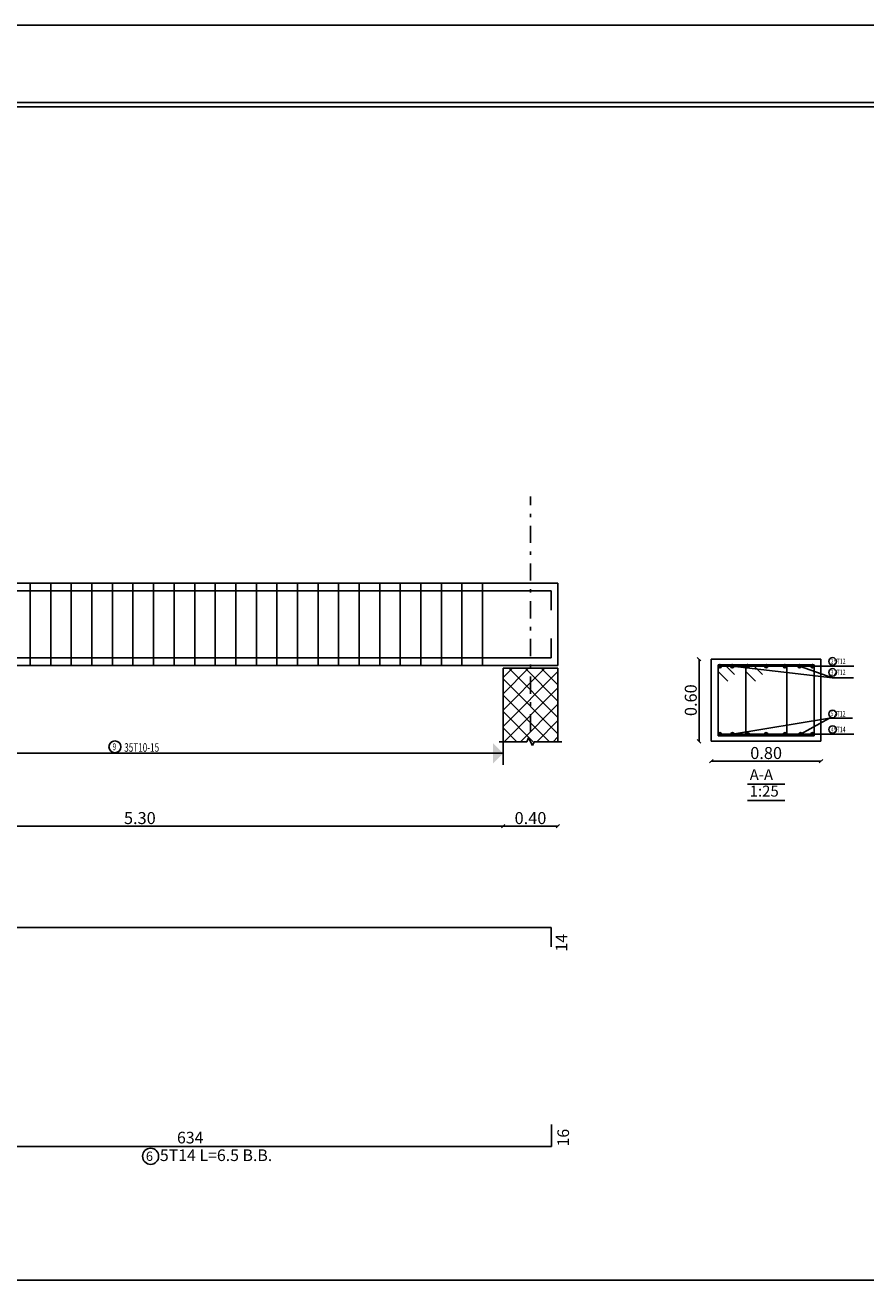
# Model space of a CAD drawing. Units: millimetres. Extents: x -20030 to 4739, y -14642 to 4451.
# Drawn here: x -610 to -586, y 2121 to 2158 of the extents above; entities that cross this region are included whole.
import ezdxf

# ---------------------------------------------------------------- set-up
doc = ezdxf.new("R2010")
doc.units = ezdxf.units.MM
doc.linetypes.add('DASHDOT', pattern=[1, 0.5, -0.25, 0, -0.25])
for name, color, linetype in [('Bars', 5, 'Continuous'), ('BarSegTxt', 250, 'Continuous'), ('BarsTitle', 250, 'Continuous'), ('BeamElevLin', 1, 'Continuous'), ('COL', 250, 'Continuous'), ('ColAxesPen', 1, 'Continuous'), ('LinePen1', 1, 'Continuous'), ('LinkDimLin', 250, 'Continuous'), ('LinkDimTxt', 250, 'Continuous'), ('SectBarLin', 1, 'Continuous'), ('SectBars', 5, 'Continuous'), ('SectLinks', 5, 'Continuous'), ('Titles', 7, 'Continuous')]:
    doc.layers.add(name, color=color, linetype=linetype)
doc.styles.add('ROMANC', font='romanc.shx', dxfattribs={"oblique": 15})
doc.styles.add('Txt-shx', font='Txt.shx')
doc.dimstyles.new('Copy of DOT100', dxfattribs={"dimtxt": 0.35, "dimasz": 0.1, "dimexe": 0, "dimexo": 0, "dimgap": 0.065, "dimtad": 3, "dimlfac": 0.25, "dimzin": 1, "dimdsep": 46, "dimtxsty": 'ROMANC', "dimblk": 'OBLIQUE', "dimcen": 0.09, "dimse1": 1, "dimse2": 1, "dimclrd": 253, "dimclrt": 7, "dimadec": 0, "dimazin": 0, "dimtfac": 1, "dimtmove": 2, "dimatfit": 3, "dimfxl": 1, "dimtolj": 1, "dimtzin": 1, "dimarcsym": 0})

# ---------------------------------------------------------------- blocks, each defined once
blk = doc.blocks.new('_Oblique')
at = {"color": 0, "linetype": 'ByBlock', "lineweight": -2}
blk.add_line((-0.5, -0.5), (0.5, 0.5), dxfattribs=at)
blk = doc.blocks.new('*D2810')
at = {"color": 253, "lineweight": -2, "transparency": 16777216}
blk.add_line((-590.631, 2139.018), (-590.631, 2136.618), dxfattribs=at)
at = {"layer": 'Defpoints', "color": 0, "transparency": 16777216}
for p in [(-590.272, 2139.018), (-590.631, 2136.618), (-590.272, 2136.618)]:
    blk.add_point(p, dxfattribs=at)
at = {"color": 253, "lineweight": -2, "transparency": 16777216, "xscale": 0.1, "yscale": 0.1, "zscale": 0.1}
for p, rotation in [((-590.631, 2139.018), 90), ((-590.631, 2136.618), 270)]:
    blk.add_blockref('_Oblique', p, dxfattribs=dict(at, rotation=rotation))
at = {"color": 7, "transparency": 16777216, "insert": (-590.871, 2137.818), "char_height": 0.35, "attachment_point": 5, "rotation": 90, "style": 'ROMANC'}
blk.add_mtext('\\A1;0.60', dxfattribs=at)
blk = doc.blocks.new('*D2811')
at = {"color": 253, "lineweight": -2, "transparency": 16777216}
blk.add_line((-590.272, 2136.036), (-587.072, 2136.036), dxfattribs=at)
at = {"layer": 'Defpoints', "color": 0, "transparency": 16777216}
for p in [(-590.272, 2136.618), (-587.072, 2136.618), (-587.072, 2136.036)]:
    blk.add_point(p, dxfattribs=at)
at = {"color": 253, "lineweight": -2, "transparency": 16777216, "xscale": 0.1, "yscale": 0.1, "zscale": 0.1, "rotation": 180}
blk.add_blockref('_Oblique', (-590.272, 2136.036), dxfattribs=at)
at = {"color": 253, "lineweight": -2, "transparency": 16777216, "xscale": 0.1, "yscale": 0.1, "zscale": 0.1}
blk.add_blockref('_Oblique', (-587.072, 2136.036), dxfattribs=at)
at = {"color": 7, "transparency": 16777216, "insert": (-588.672, 2136.276), "char_height": 0.35, "attachment_point": 5, "style": 'ROMANC'}
blk.add_mtext('\\A1;0.80', dxfattribs=at)
blk = doc.blocks.new('*D2837')
at = {"color": 253, "lineweight": -2, "transparency": 16777216}
blk.add_line((-617.549, 2134.138), (-596.349, 2134.138), dxfattribs=at)
at = {"layer": 'Defpoints', "color": 0, "transparency": 16777216}
for p in [(-617.549, 2136.607), (-596.349, 2136.607), (-596.349, 2134.138)]:
    blk.add_point(p, dxfattribs=at)
at = {"color": 253, "lineweight": -2, "transparency": 16777216, "xscale": 0.1, "yscale": 0.1, "zscale": 0.1, "rotation": 180}
blk.add_blockref('_Oblique', (-617.549, 2134.138), dxfattribs=at)
at = {"color": 253, "lineweight": -2, "transparency": 16777216, "xscale": 0.1, "yscale": 0.1, "zscale": 0.1}
blk.add_blockref('_Oblique', (-596.349, 2134.138), dxfattribs=at)
at = {"color": 7, "transparency": 16777216, "insert": (-606.949, 2134.378), "char_height": 0.35, "attachment_point": 5, "style": 'ROMANC'}
blk.add_mtext('\\A1;5.30', dxfattribs=at)
blk = doc.blocks.new('*D2838')
at = {"color": 253, "lineweight": -2, "transparency": 16777216}
blk.add_line((-596.349, 2134.138), (-594.749, 2134.138), dxfattribs=at)
at = {"layer": 'Defpoints', "color": 0, "transparency": 16777216}
for p in [(-596.349, 2136.607), (-594.749, 2136.607), (-594.749, 2134.138)]:
    blk.add_point(p, dxfattribs=at)
at = {"color": 253, "lineweight": -2, "transparency": 16777216, "xscale": 0.1, "yscale": 0.1, "zscale": 0.1, "rotation": 180}
blk.add_blockref('_Oblique', (-596.349, 2134.138), dxfattribs=at)
at = {"color": 253, "lineweight": -2, "transparency": 16777216, "xscale": 0.1, "yscale": 0.1, "zscale": 0.1}
blk.add_blockref('_Oblique', (-594.749, 2134.138), dxfattribs=at)
at = {"color": 7, "transparency": 16777216, "insert": (-595.549, 2134.378), "char_height": 0.35, "attachment_point": 5, "style": 'ROMANC'}
blk.add_mtext('\\A1;0.40', dxfattribs=at)
blk = doc.blocks.new('UU')
at = {"true_color": 0x000000}
h = blk.add_hatch(dxfattribs=at)
h.set_pattern_fill('ANSI37', color=18, scale=0.053)
h.paths.add_polyline_path([(3456.67, 1445.398), (3455.87, 1445.398), (3455.87, 1444.326), (3456.215, 1444.326), (3456.242, 1444.381), (3456.297, 1444.271), (3456.325, 1444.326), (3456.67, 1444.326)])
at = {"layer": 'COL', "linetype": 'Continuous'}
for p, q in [((3455.87, 1445.398), (3455.87, 1444.326)), ((3456.67, 1445.398), (3456.67, 1444.326)), ((3455.815, 1444.326), (3456.215, 1444.326)), ((3456.215, 1444.326), (3456.242, 1444.381)), ((3456.242, 1444.381), (3456.297, 1444.271)), ((3456.297, 1444.271), (3456.325, 1444.326)), ((3456.325, 1444.326), (3456.725, 1444.326))]:
    blk.add_line(p, q, dxfattribs=at)
at = {"layer": 'COL'}
blk.add_line((3456.67, 1445.398), (3455.87, 1445.398), dxfattribs=at)

msp = doc.modelspace()

# ---------------------------------------------------------------- hatches: boundary and pattern name
msp.add_hatch(color=256).paths.add_polyline_path([(-596.639, 2136.559), (-596.349, 2136.269), (-596.639, 2135.979)])

# ---------------------------------------------------------------- linework, layer by layer
for p, q in [((-596.349, 2135.932), (-596.349, 2136.607)), ((-660.724, 2120.893), (-579.554, 2120.893))]:
    msp.add_line(p, q)
at = {"ltscale": 0.01}
for points in [[(-562.709, 2157.515), (-663.099, 2157.515), (-663.099, 2083.653), (-562.709, 2083.653)], [(-564.959, 2155.265), (-660.849, 2155.265), (-660.849, 2085.903), (-564.959, 2085.903)], [(-565.084, 2155.14), (-660.724, 2155.14), (-660.724, 2086.028), (-565.084, 2086.028)]]:
    msp.add_lwpolyline(points, close=True, dxfattribs=at)
at = {"layer": 'Bars', "linetype": 'Continuous'}
for p, q in [((-610.149, 2141.231), (-610.149, 2138.831)), ((-609.549, 2141.231), (-609.549, 2138.831)), ((-608.949, 2141.231), (-608.949, 2138.831)), ((-608.349, 2141.231), (-608.349, 2138.831)), ((-607.749, 2141.231), (-607.749, 2138.831)), ((-607.149, 2141.231), (-607.149, 2138.831)), ((-606.549, 2141.231), (-606.549, 2138.831)), ((-605.949, 2141.231), (-605.949, 2138.831)), ((-605.349, 2141.231), (-605.349, 2138.831)), ((-604.749, 2141.231), (-604.749, 2138.831)), ((-604.149, 2141.231), (-604.149, 2138.831)), ((-603.549, 2141.231), (-603.549, 2138.831)), ((-602.949, 2141.231), (-602.949, 2138.831)), ((-602.349, 2141.231), (-602.349, 2138.831)), ((-601.749, 2141.231), (-601.749, 2138.831)), ((-601.149, 2141.231), (-601.149, 2138.831)), ((-600.549, 2141.231), (-600.549, 2138.831)), ((-599.949, 2141.231), (-599.949, 2138.831)), ((-599.349, 2141.231), (-599.349, 2138.831)), ((-598.749, 2141.231), (-598.749, 2138.831)), ((-598.149, 2141.231), (-598.149, 2138.831)), ((-597.549, 2141.231), (-597.549, 2138.831)), ((-596.949, 2141.231), (-596.949, 2138.831)), ((-594.949, 2131.184), (-594.949, 2130.624))]:
    msp.add_line(p, q, dxfattribs=at)
for points in [[(-618.389, 2140.897), (-618.279, 2141.007), (-594.949, 2141.007), (-594.949, 2140.447)], [(-642.949, 2139.165), (-642.839, 2139.055), (-594.949, 2139.055), (-594.949, 2139.615)], [(-642.949, 2131.184), (-594.949, 2131.184)], [(-620.371, 2124.793), (-594.939, 2124.793), (-594.939, 2125.433)]]:
    msp.add_lwpolyline(points, dxfattribs=at)
at = {"layer": 'BarsTitle', "linetype": 'Continuous'}
for p, q in [((-586.791, 2138.812), (-586.112, 2138.812)), ((-586.734, 2138.472), (-586.122, 2138.472)), ((-586.825, 2137.294), (-586.15, 2137.294)), ((-586.791, 2136.824), (-586.112, 2136.824))]:
    msp.add_line(p, q, dxfattribs=at)
for points in [[(-586.734, 2139.062, 0.999999), (-586.734, 2138.84), (-586.734, 2138.84, 0.999999), (-586.734, 2139.062), (-586.734, 2139.062)], [(-586.734, 2138.74, 0.999999), (-586.734, 2138.519), (-586.734, 2138.519, 0.999999), (-586.734, 2138.74), (-586.734, 2138.74)], [(-586.734, 2137.53, 0.999999), (-586.734, 2137.308), (-586.734, 2137.308, 0.999999), (-586.734, 2137.53), (-586.734, 2137.53)], [(-586.734, 2137.073, 0.999999), (-586.734, 2136.852), (-586.734, 2136.852, 0.999999), (-586.734, 2137.073), (-586.734, 2137.073)], [(-606.636, 2124.742, 0.999999), (-606.636, 2124.271), (-606.636, 2124.271, 0.999999), (-606.636, 2124.742), (-606.636, 2124.742)]]:
    msp.add_lwpolyline(points, format="xyb", dxfattribs=at)
at = {"layer": 'BeamElevLin', "linetype": 'Continuous'}
for p, q in [((-619.149, 2141.231), (-596.349, 2141.231)), ((-596.349, 2141.231), (-594.749, 2141.231)), ((-594.749, 2138.831), (-594.749, 2141.231)), ((-617.549, 2138.831), (-596.349, 2138.831)), ((-596.349, 2138.831), (-594.749, 2138.831))]:
    msp.add_line(p, q, dxfattribs=at)
at = {"layer": 'COL', "linetype": 'Continuous'}
for p, q in [((-596.349, 2138.751), (-596.349, 2136.607)), ((-594.749, 2138.751), (-594.749, 2136.607)), ((-596.459, 2136.607), (-595.659, 2136.607)), ((-595.659, 2136.607), (-595.604, 2136.717)), ((-595.604, 2136.717), (-595.494, 2136.497)), ((-595.494, 2136.497), (-595.439, 2136.607)), ((-595.439, 2136.607), (-594.639, 2136.607))]:
    msp.add_line(p, q, dxfattribs=at)
at = {"layer": 'COL'}
msp.add_line((-594.749, 2138.751), (-596.349, 2138.751), dxfattribs=at)
at = {"layer": 'ColAxesPen', "linetype": 'DASHDOT'}
msp.add_line((-595.549, 2136.907), (-595.549, 2143.759), dxfattribs=at)
at = {"layer": 'LinePen1', "linetype": 'Continuous'}
for p, q in [((-590.272, 2139.018), (-587.072, 2139.018)), ((-590.272, 2136.618), (-590.272, 2139.018)), ((-587.072, 2136.618), (-587.072, 2139.018)), ((-590.272, 2136.618), (-587.072, 2136.618))]:
    msp.add_line(p, q, dxfattribs=at)
at = {"layer": 'LinkDimLin', "linetype": 'Continuous'}
msp.add_line((-617.549, 2136.269), (-596.349, 2136.269), dxfattribs=at)
at = {"layer": 'LinkDimTxt', "linetype": 'Continuous'}
msp.add_lwpolyline([(-607.676, 2136.631, 0.999999), (-607.676, 2136.284), (-607.676, 2136.284, 0.999999), (-607.676, 2136.631), (-607.676, 2136.631)], format="xyb", dxfattribs=at)
at = {"layer": 'SectBarLin', "linetype": 'Continuous'}
for p, q in [((-586.791, 2138.812), (-590.022, 2138.812)), ((-586.791, 2138.812), (-589.832, 2138.812)), ((-586.734, 2138.472), (-589.659, 2138.812)), ((-586.791, 2138.812), (-589.642, 2138.812)), ((-586.791, 2138.812), (-589.071, 2138.812)), ((-586.791, 2138.812), (-588.31, 2138.812)), ((-587.699, 2138.812), (-586.734, 2138.472)), ((-586.791, 2138.812), (-587.549, 2138.812)), ((-586.791, 2138.812), (-587.322, 2138.812)), ((-586.825, 2137.294), (-589.654, 2136.824)), ((-587.667, 2136.824), (-586.825, 2137.294)), ((-586.791, 2136.824), (-590.022, 2136.824)), ((-586.791, 2136.824), (-589.347, 2136.824)), ((-586.791, 2136.824), (-588.672, 2136.824)), ((-586.791, 2136.824), (-588.016, 2136.824)), ((-586.791, 2136.824), (-587.322, 2136.824))]:
    msp.add_line(p, q, dxfattribs=at)
at = {"layer": 'SectBars', "linetype": 'Continuous'}
for centre, radius in [((-590.022, 2138.812), 0.05), ((-590.022, 2138.812), 0.0375), ((-590.022, 2138.812), 0.025), ((-590.022, 2138.812), 0.0125), ((-589.659, 2138.812), 0.05), ((-589.659, 2138.812), 0.0375), ((-589.659, 2138.812), 0.025), ((-589.659, 2138.812), 0.0125), ((-589.212, 2138.812), 0.05), ((-589.212, 2138.812), 0.0375), ((-589.212, 2138.812), 0.025), ((-589.212, 2138.812), 0.0125), ((-588.67, 2138.812), 0.05), ((-588.67, 2138.812), 0.0375), ((-588.67, 2138.812), 0.025), ((-588.67, 2138.812), 0.0125), ((-588.122, 2138.812), 0.05), ((-588.122, 2138.812), 0.0375), ((-588.122, 2138.812), 0.025), ((-588.122, 2138.812), 0.0125), ((-587.699, 2138.812), 0.05), ((-587.699, 2138.812), 0.0375), ((-587.699, 2138.812), 0.025), ((-587.699, 2138.812), 0.0125), ((-587.322, 2138.812), 0.05), ((-587.322, 2138.812), 0.0375), ((-587.322, 2138.812), 0.025), ((-587.322, 2138.812), 0.0125), ((-590.022, 2136.824), 0.05), ((-590.022, 2136.824), 0.0375), ((-590.022, 2136.824), 0.025), ((-589.654, 2136.824), 0.05), ((-589.654, 2136.824), 0.0375), ((-589.654, 2136.824), 0.025), ((-589.212, 2136.824), 0.05), ((-589.212, 2136.824), 0.0375), ((-589.212, 2136.824), 0.025), ((-588.672, 2136.824), 0.05), ((-588.672, 2136.824), 0.0375), ((-588.672, 2136.824), 0.025), ((-588.122, 2136.824), 0.05), ((-588.122, 2136.824), 0.0375), ((-588.122, 2136.824), 0.025), ((-587.667, 2136.824), 0.05), ((-587.667, 2136.824), 0.0375), ((-587.667, 2136.824), 0.025), ((-587.322, 2136.824), 0.05), ((-587.322, 2136.824), 0.0375), ((-587.322, 2136.824), 0.025), ((-590.022, 2136.824), 0.0125), ((-589.654, 2136.824), 0.0125), ((-589.212, 2136.824), 0.0125), ((-588.672, 2136.824), 0.0125), ((-588.122, 2136.824), 0.0125), ((-587.667, 2136.824), 0.0125), ((-587.322, 2136.824), 0.0125)]:
    msp.add_circle(centre, radius, dxfattribs=at)
at = {"layer": 'SectLinks', "linetype": 'Continuous'}
for p, q in [((-589.873, 2138.854), (-590.072, 2138.854)), ((-590.072, 2138.854), (-590.072, 2136.774)), ((-587.272, 2138.854), (-590.072, 2138.854)), ((-590.072, 2138.854), (-590.072, 2138.655)), ((-590.072, 2138.85), (-590.072, 2136.774)), ((-589.591, 2138.572), (-589.873, 2138.854)), ((-589.262, 2138.85), (-589.262, 2136.774)), ((-588.781, 2138.568), (-589.063, 2138.85)), ((-588.072, 2136.774), (-588.072, 2138.85)), ((-587.272, 2136.774), (-587.272, 2138.854)), ((-590.072, 2138.655), (-589.791, 2138.373)), ((-589.262, 2138.651), (-588.981, 2138.369)), ((-590.072, 2136.774), (-587.272, 2136.774))]:
    msp.add_line(p, q, dxfattribs=at)
at = {"layer": 'Titles', "linetype": 'Continuous'}
for p, q in [((-589.216, 2135.366), (-588.128, 2135.366)), ((-589.216, 2134.886), (-588.129, 2134.886))]:
    msp.add_line(p, q, dxfattribs=at)

# ---------------------------------------------------------------- block references
at = {"xscale": 2, "yscale": 2, "zscale": 2}
msp.add_blockref('UU', (-7508.088, -752.045), dxfattribs=at)

# ---------------------------------------------------------------- texts
at = {"layer": 'BarSegTxt', "style": 'Txt-shx'}
for s, p in [('14', (-594.473, 2130.481)), ('16', (-594.424, 2124.793))]:
    msp.add_text(s, height=0.34, rotation=90, dxfattribs=at).set_placement(p)
msp.add_text('634', height=0.34, dxfattribs=at).set_placement((-605.865, 2124.882))
at = {"layer": 'BarsTitle', "style": 'Txt-shx', "width": 0.7}
for s, height, p in [('3', 0.128, (-586.779, 2138.566)), ('2', 0.128, (-586.779, 2138.887)), ('  5T12', 0.16, (-586.769, 2138.872)), ('  2T12', 0.16, (-586.769, 2138.551)), ('5', 0.128, (-586.779, 2137.356)), ('  2T12', 0.16, (-586.769, 2137.34)), ('4', 0.128, (-586.779, 2136.899)), ('  5T14', 0.16, (-586.769, 2136.884))]:
    msp.add_text(s, height=height, dxfattribs=at).set_placement(p)
at = {"layer": 'BarsTitle', "style": 'Txt-shx'}
for s, height, p in [('5T14 L=6.5 B.B.', 0.34, (-606.364, 2124.368)), ('6', 0.272, (-606.772, 2124.372))]:
    msp.add_text(s, height=height, dxfattribs=at).set_placement(p)
at = {"layer": 'LinkDimTxt', "style": 'Txt-shx', "width": 0.7}
for s, height, p in [('9', 0.2, (-607.746, 2136.359)), ('35T10-15', 0.25, (-607.406, 2136.313))]:
    msp.add_text(s, height=height, dxfattribs=at).set_placement(p)
at = {"layer": 'Titles', "style": 'Txt-shx'}
for s, p in [('A-A', (-589.152, 2135.485)), ('1:25', (-589.152, 2135.005))]:
    msp.add_text(s, height=0.32, dxfattribs=at).set_placement(p)

# ---------------------------------------------------------------- dimensions: what is measured, and where the dimension line sits
dim = msp.add_linear_dim(base=(-590.631, 2136.618), p1=(-590.272, 2139.018), p2=(-590.272, 2136.618), angle=90, dimstyle='Copy of DOT100')
dim.commit()
dim.dimension.update_dxf_attribs({"geometry": '*D2810', "text_midpoint": (-590.871, 2137.818)})
for base, p1, p2, picture, middle in [((-596.349, 2134.138), (-617.549, 2136.607), (-596.349, 2136.607), '*D2837', (-606.949, 2134.378)), ((-594.749, 2134.138), (-596.349, 2136.607), (-594.749, 2136.607), '*D2838', (-595.549, 2134.378)), ((-587.072, 2136.036), (-590.272, 2136.618), (-587.072, 2136.618), '*D2811', (-588.672, 2136.276))]:
    dim = msp.add_linear_dim(base=base, p1=p1, p2=p2, dimstyle='Copy of DOT100')
    dim.commit()
    dim.dimension.update_dxf_attribs({"geometry": picture, "text_midpoint": middle})

doc.saveas('drawing.dxf')
